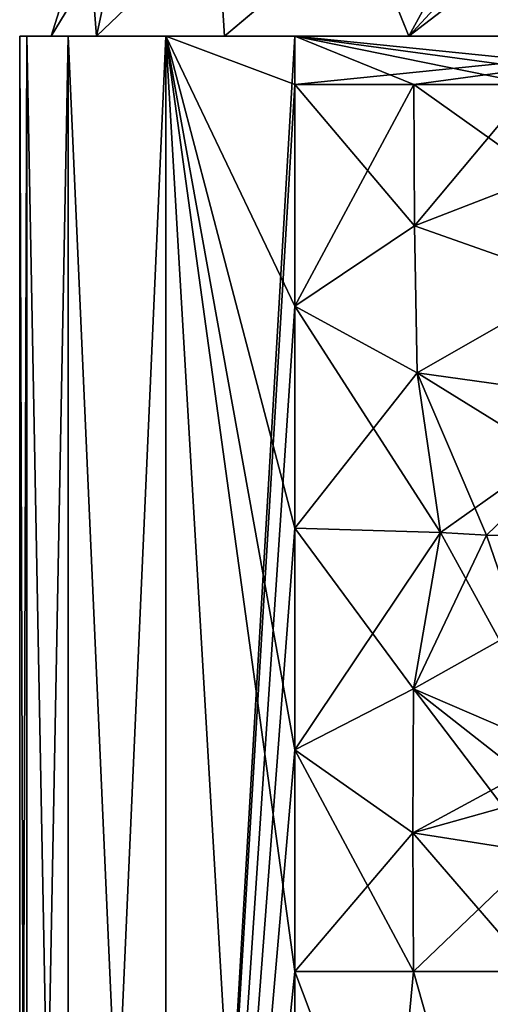
# Model space of a CAD drawing. Units: millimetres. Extents: x -23 to 127, y -10 to 146.
# Drawn here: x -23 to -1, y 59 to 106 of the extents above; entities that cross this region are included whole.
import ezdxf

# ---------------------------------------------------------------- set-up
doc = ezdxf.new("R2010")
doc.units = ezdxf.units.MM
doc.header["$LTSCALE"] = 101.851852
for name, color, linetype in [('1', 7, 'CONTINUOUS'), ('13', 7, 'CONTINUOUS'), ('18', 7, 'CONTINUOUS'), ('19', 7, 'CONTINUOUS'), ('43', 7, 'CONTINUOUS'), ('54', 7, 'CONTINUOUS'), ('75', 7, 'CONTINUOUS'), ('77', 7, 'CONTINUOUS'), ('778', 7, 'CONTINUOUS'), ('779', 7, 'CONTINUOUS'), ('79', 7, 'CONTINUOUS'), ('81', 7, 'CONTINUOUS')]:
    doc.layers.add(name, color=color, linetype=linetype)

msp = doc.modelspace()

# ---------------------------------------------------------------- linework, layer by layer
at = {"layer": '1', "color": 1, "linetype": 'Continuous'}
for points in [[(-22, 105), (-19.822, 105, -9.543), (-23.5, 105), (-22, 105)], [(-23.153, 105, 11.784), (-22, 105), (-23.5, 105), (-23.153, 105, 11.784)], [(-23.5, 105), (-19.822, 105, -9.543), (-23.153, 105, -11.784), (-23.5, 105)], [(-19.822, 105, 9.543), (-22, 105), (-23.153, 105, 11.784), (-19.822, 105, 9.543)], [(-19.822, 105, -9.543), (-13.719, 105, -17.198), (-23.153, 105, -11.784), (-19.822, 105, -9.543)], [(-23.153, 105, -11.784), (-13.719, 105, -17.198), (-21.187, 105, -17.81), (-23.153, 105, -11.784)], [(-13.719, 105, 17.198), (-19.822, 105, 9.543), (-23.153, 105, 11.784), (-13.719, 105, 17.198)], [(-21.187, 105, 17.81), (-13.719, 105, 17.198), (-23.153, 105, 11.784), (-21.187, 105, 17.81)], [(-13.719, 105, -17.198), (-4.896, 105, -21.447), (-21.187, 105, -17.81), (-13.719, 105, -17.198)], [(-21.187, 105, -17.81), (-4.896, 105, -21.447), (-16.518, 105, -22.097), (-21.187, 105, -17.81)], [(-4.896, 105, 21.447), (-13.719, 105, 17.198), (-21.187, 105, 17.81), (-4.896, 105, 21.447)], [(-16.518, 105, 22.097), (-4.896, 105, 21.447), (-21.187, 105, 17.81), (-16.518, 105, 22.097)], [(-4.896, 105, -21.447), (12.384, 105, -22.948), (-16.518, 105, -22.097), (-4.896, 105, -21.447)], [(4.896, 105, 21.447), (-4.896, 105, 21.447), (-16.518, 105, 22.097), (4.896, 105, 21.447)], [(17.728, 105, 21.429), (4.896, 105, 21.447), (-16.518, 105, 22.097), (17.728, 105, 21.429)], [(12.384, 105, -22.948), (-10.347, 105, -23.543), (-16.518, 105, -22.097), (12.384, 105, -22.948)], [(12.384, 105, 22.948), (17.728, 105, 21.429), (-16.518, 105, 22.097), (12.384, 105, 22.948)], [(-10.347, 105, 23.543), (12.384, 105, 22.948), (-16.518, 105, 22.097), (-10.347, 105, 23.543)], [(-4.896, 105, -21.447), (4.896, 105, -21.447), (12.384, 105, -22.948), (-4.896, 105, -21.447)]]:
    msp.add_3dface(points, dxfattribs=at)
at = {"layer": '13', "color": 9, "linetype": 'Continuous', "true_color": 0xb1bdc9}
for points in [[(-10.347, 105, -23.543), (12.384, 105, -22.948), (12.384, 102.7, -22.948), (-10.347, 105, -23.543)], [(-10.347, 102.7, -23.543), (-10.347, 105, -23.543), (-4.664, 102.7, -23.394), (-10.347, 102.7, -23.543)], [(-4.664, 102.7, -23.394), (-10.347, 105, -23.543), (1.018, 102.7, -23.245), (-4.664, 102.7, -23.394)], [(1.018, 102.7, -23.245), (-10.347, 105, -23.543), (6.701, 102.7, -23.097), (1.018, 102.7, -23.245)], [(6.701, 102.7, -23.097), (-10.347, 105, -23.543), (12.384, 102.7, -22.948), (6.701, 102.7, -23.097)], [(12.354, 0, -22.949), (-10.347, 0, -23.543), (-10.347, 60.252, -23.543), (12.354, 0, -22.949)], [(-4.672, 60.252, -23.394), (12.354, 0, -22.949), (-10.347, 60.252, -23.543), (-4.672, 60.252, -23.394)], [(1.003, 60.252, -23.246), (12.354, 0, -22.949), (-4.672, 60.252, -23.394), (1.003, 60.252, -23.246)]]:
    msp.add_3dface(points, dxfattribs=at)
at = {"layer": '18', "color": 9, "linetype": 'Continuous', "true_color": 0xb1bdc9}
for points in [[(12.384, 105, 22.948), (-10.347, 105, 23.543), (-10.347, 102.7, 23.543), (12.384, 105, 22.948)], [(-4.664, 102.7, 23.394), (12.384, 105, 22.948), (-10.347, 102.7, 23.543), (-4.664, 102.7, 23.394)], [(1.018, 102.7, 23.245), (12.384, 105, 22.948), (-4.664, 102.7, 23.394), (1.018, 102.7, 23.245)], [(-10.347, 0, 23.543), (12.354, 0, 22.949), (12.354, 60.252, 22.949), (-10.347, 0, 23.543)], [(-10.347, 60.252, 23.543), (-10.347, 0, 23.543), (-4.672, 60.252, 23.394), (-10.347, 60.252, 23.543)], [(-4.672, 60.252, 23.394), (-10.347, 0, 23.543), (1.003, 60.252, 23.246), (-4.672, 60.252, 23.394)], [(1.003, 60.252, 23.246), (-10.347, 0, 23.543), (4.948, 60.252, 23.142), (1.003, 60.252, 23.246)], [(4.948, 60.252, 23.142), (-10.347, 0, 23.543), (8.651, 60.252, 23.045), (4.948, 60.252, 23.142)], [(8.651, 60.252, 23.045), (-10.347, 0, 23.543), (12.354, 60.252, 22.949), (8.651, 60.252, 23.045)]]:
    msp.add_3dface(points, dxfattribs=at)
at = {"layer": '19', "color": 9, "linetype": 'Continuous', "true_color": 0xb1bdc9}
for points in [[(-23.153, 105, 11.784), (-23.5, 105), (-23.153, 0, 11.784), (-23.153, 105, 11.784)], [(-23.5, 105), (-23.153, 105, -11.784), (-23.5, 0), (-23.5, 105)], [(-23.5, 105), (-23.5, 0), (-23.153, 0, 11.784), (-23.5, 105)], [(-23.153, 105, -11.784), (-23.153, 0, -11.784), (-23.5, 0), (-23.153, 105, -11.784)]]:
    msp.add_3dface(points, dxfattribs=at)
at = {"layer": '43', "color": 9, "linetype": 'Continuous', "true_color": 0xb1bdc9}
for points in [[(-3.387, 81.257, -23.345), (-4.674, 73.786, -23.392), (-10.347, 81.476, -23.543), (-3.387, 81.257, -23.345)], [(-10.347, 81.476, -23.543), (-4.674, 73.786, -23.392), (-10.347, 70.864, -23.543), (-10.347, 81.476, -23.543)], [(-4.674, 73.786, -23.392), (-3.387, 81.257, -23.345), (2.381, 70.743, -23.178), (-4.674, 73.786, -23.392)], [(2.381, 70.743, -23.178), (-3.387, 81.257, -23.345), (-1.19, 81.127, -23.268), (2.381, 70.743, -23.178)], [(8.205, 81.015, -22.865), (2.381, 70.743, -23.178), (-1.19, 81.127, -23.268), (8.205, 81.015, -22.865)], [(-4.674, 73.786, -23.392), (-4.711, 66.885, -23.396), (-10.347, 70.864, -23.543), (-4.674, 73.786, -23.392)], [(-4.711, 66.885, -23.396), (-4.674, 73.786, -23.392), (1.265, 65.957, -23.236), (-4.711, 66.885, -23.396)], [(1.265, 65.957, -23.236), (-4.674, 73.786, -23.392), (1.773, 68.707, -23.211), (1.265, 65.957, -23.236)], [(1.773, 68.707, -23.211), (-4.674, 73.786, -23.392), (2.381, 70.743, -23.178), (1.773, 68.707, -23.211)], [(-4.672, 60.252, -23.394), (-10.347, 60.252, -23.543), (-10.347, 70.864, -23.543), (-4.672, 60.252, -23.394)], [(-4.711, 66.885, -23.396), (-4.672, 60.252, -23.394), (-10.347, 70.864, -23.543), (-4.711, 66.885, -23.396)], [(1.003, 60.252, -23.246), (-4.672, 60.252, -23.394), (-4.711, 66.885, -23.396), (1.003, 60.252, -23.246)], [(1.003, 60.252, -23.246), (-4.711, 66.885, -23.396), (1.265, 65.957, -23.236), (1.003, 60.252, -23.246)]]:
    msp.add_3dface(points, dxfattribs=at)
at = {"layer": '54', "color": 9, "linetype": 'Continuous', "true_color": 0xb1bdc9}
for points in [[(-10.347, 81.476, 23.543), (-10.347, 70.864, 23.543), (-3.387, 81.257, 23.345), (-10.347, 81.476, 23.543)], [(-3.387, 81.257, 23.345), (-10.347, 70.864, 23.543), (-4.674, 73.786, 23.392), (-3.387, 81.257, 23.345)], [(-3.387, 81.257, 23.345), (-4.674, 73.786, 23.392), (-1.19, 81.127, 23.268), (-3.387, 81.257, 23.345)], [(-4.674, 73.786, 23.392), (8.205, 81.015, 22.865), (-1.19, 81.127, 23.268), (-4.674, 73.786, 23.392)], [(8.205, 81.015, 22.865), (-4.674, 73.786, 23.392), (2.381, 70.743, 23.178), (8.205, 81.015, 22.865)], [(-4.674, 73.786, 23.392), (-10.347, 70.864, 23.543), (-4.711, 66.885, 23.396), (-4.674, 73.786, 23.392)], [(-4.674, 73.786, 23.392), (-4.711, 66.885, 23.396), (2.381, 70.743, 23.178), (-4.674, 73.786, 23.392)], [(-10.347, 70.864, 23.543), (-10.347, 60.252, 23.543), (-4.711, 66.885, 23.396), (-10.347, 70.864, 23.543)], [(2.381, 70.743, 23.178), (-4.711, 66.885, 23.396), (1.773, 68.707, 23.211), (2.381, 70.743, 23.178)], [(1.773, 68.707, 23.211), (-4.711, 66.885, 23.396), (1.265, 65.957, 23.236), (1.773, 68.707, 23.211)], [(-10.347, 60.252, 23.543), (-4.672, 60.252, 23.394), (-4.711, 66.885, 23.396), (-10.347, 60.252, 23.543)], [(-4.711, 66.885, 23.396), (-4.672, 60.252, 23.394), (1.265, 65.957, 23.236), (-4.711, 66.885, 23.396)], [(-4.672, 60.252, 23.394), (1.003, 60.252, 23.246), (1.265, 65.957, 23.236), (-4.672, 60.252, 23.394)]]:
    msp.add_3dface(points, dxfattribs=at)
at = {"layer": '75', "color": 9, "linetype": 'Continuous', "true_color": 0xb1bdc9}
for points in [[(-23.153, 105, -11.784), (-21.187, 105, -17.81), (-23.153, 0, -11.784), (-23.153, 105, -11.784)], [(-21.187, 105, -17.81), (-21.187, 0, -17.81), (-23.153, 0, -11.784), (-21.187, 105, -17.81)], [(-21.187, 105, -17.81), (-16.518, 105, -22.097), (-21.187, 0, -17.81), (-21.187, 105, -17.81)], [(-16.518, 105, -22.097), (-16.518, 0, -22.097), (-21.187, 0, -17.81), (-16.518, 105, -22.097)], [(-16.518, 105, -22.097), (-10.347, 105, -23.543), (-16.518, 0, -22.097), (-16.518, 105, -22.097)], [(-16.518, 0, -22.097), (-10.347, 105, -23.543), (-10.347, 102.7, -23.543), (-16.518, 0, -22.097)], [(-16.518, 0, -22.097), (-10.347, 102.7, -23.543), (-10.347, 92.088, -23.543), (-16.518, 0, -22.097)], [(-10.347, 81.476, -23.543), (-16.518, 0, -22.097), (-10.347, 92.088, -23.543), (-10.347, 81.476, -23.543)], [(-16.518, 0, -22.097), (-10.347, 81.476, -23.543), (-10.347, 70.864, -23.543), (-16.518, 0, -22.097)], [(-10.347, 60.252, -23.543), (-16.518, 0, -22.097), (-10.347, 70.864, -23.543), (-10.347, 60.252, -23.543)], [(-10.347, 0, -23.543), (-16.518, 0, -22.097), (-10.347, 60.252, -23.543), (-10.347, 0, -23.543)]]:
    msp.add_3dface(points, dxfattribs=at)
at = {"layer": '77', "color": 9, "linetype": 'Continuous', "true_color": 0xb1bdc9}
for points in [[(-10.347, 102.7, -23.543), (-4.664, 102.7, -23.394), (-4.623, 95.939, -23.389), (-10.347, 102.7, -23.543)], [(-10.347, 92.088, -23.543), (-10.347, 102.7, -23.543), (-4.623, 95.939, -23.389), (-10.347, 92.088, -23.543)], [(-4.664, 102.7, -23.394), (1.018, 102.7, -23.245), (1.509, 98.303, -23.211), (-4.664, 102.7, -23.394)], [(-4.664, 102.7, -23.394), (1.509, 98.303, -23.211), (-4.623, 95.939, -23.389), (-4.664, 102.7, -23.394)], [(1.509, 98.303, -23.211), (3.046, 93.225, -23.121), (-4.623, 95.939, -23.389), (1.509, 98.303, -23.211)], [(-10.347, 92.088, -23.543), (-4.623, 95.939, -23.389), (-4.498, 88.907, -23.38), (-10.347, 92.088, -23.543)], [(-4.623, 95.939, -23.389), (3.046, 93.225, -23.121), (-4.498, 88.907, -23.38), (-4.623, 95.939, -23.389)], [(3.046, 93.225, -23.121), (5.427, 87.52, -22.996), (-4.498, 88.907, -23.38), (3.046, 93.225, -23.121)], [(-3.387, 81.257, -23.345), (-10.347, 81.476, -23.543), (-10.347, 92.088, -23.543), (-3.387, 81.257, -23.345)], [(-3.387, 81.257, -23.345), (-10.347, 92.088, -23.543), (-4.498, 88.907, -23.38), (-3.387, 81.257, -23.345)], [(5.427, 87.52, -22.996), (8.205, 81.015, -22.865), (-4.498, 88.907, -23.38), (5.427, 87.52, -22.996)], [(8.205, 81.015, -22.865), (-1.19, 81.127, -23.268), (-4.498, 88.907, -23.38), (8.205, 81.015, -22.865)], [(-1.19, 81.127, -23.268), (-3.387, 81.257, -23.345), (-4.498, 88.907, -23.38), (-1.19, 81.127, -23.268)]]:
    msp.add_3dface(points, dxfattribs=at)
at = {"layer": '778', "color": 7, "linetype": 'Continuous'}
for points in [[(-20.264, 110.517), (-18.648, 110.517, -7.93), (-22, 105), (-20.264, 110.517)], [(-22, 105), (-18.648, 110.517, -7.93), (-19.822, 105, -9.543), (-22, 105)], [(-18.648, 110.517, -7.93), (-14.058, 110.517, -14.595), (-19.822, 105, -9.543), (-18.648, 110.517, -7.93)], [(-19.822, 105, -9.543), (-14.058, 110.517, -14.595), (-13.719, 105, -17.198), (-19.822, 105, -9.543)], [(-14.058, 110.517, -14.595), (-7.128, 110.565, -18.941), (-13.719, 105, -17.198), (-14.058, 110.517, -14.595)], [(-13.719, 105, -17.198), (-7.128, 110.565, -18.941), (-4.896, 105, -21.447), (-13.719, 105, -17.198)], [(-7.128, 110.565, -18.941), (-2.94, 108.611, -20.93), (-4.896, 105, -21.447), (-7.128, 110.565, -18.941)], [(-2.94, 108.611, -20.93), (-1.902, 108.26, -21.177), (-4.896, 105, -21.447), (-2.94, 108.611, -20.93)], [(-1.902, 108.26, -21.177), (-0.827, 108.143, -21.286), (-4.896, 105, -21.447), (-1.902, 108.26, -21.177)], [(-4.896, 105, -21.447), (-0.827, 108.143, -21.286), (4.896, 105, -21.447), (-4.896, 105, -21.447)]]:
    msp.add_3dface(points, dxfattribs=at)
at = {"layer": '779', "color": 7, "linetype": 'Continuous'}
for points in [[(-20.264, 110.517), (-22, 105), (-19.822, 105, 9.543), (-20.264, 110.517)], [(-20.264, 110.517), (-19.822, 105, 9.543), (-18.649, 110.517, 7.928), (-20.264, 110.517)], [(-19.822, 105, 9.543), (-13.719, 105, 17.198), (-14.06, 110.517, 14.593), (-19.822, 105, 9.543)], [(-18.649, 110.517, 7.928), (-19.822, 105, 9.543), (-14.06, 110.517, 14.593), (-18.649, 110.517, 7.928)], [(-13.719, 105, 17.198), (-7.128, 110.564, 18.942), (-14.06, 110.517, 14.593), (-13.719, 105, 17.198)], [(-4.896, 105, 21.447), (-7.128, 110.564, 18.942), (-13.719, 105, 17.198), (-4.896, 105, 21.447)], [(-2.94, 108.611, 20.93), (-7.128, 110.564, 18.942), (-4.896, 105, 21.447), (-2.94, 108.611, 20.93)], [(4.896, 105, 21.447), (-2.94, 108.611, 20.93), (-4.896, 105, 21.447), (4.896, 105, 21.447)], [(-1.902, 108.26, 21.177), (-2.94, 108.611, 20.93), (4.896, 105, 21.447), (-1.902, 108.26, 21.177)], [(-0.827, 108.143, 21.286), (-1.902, 108.26, 21.177), (4.896, 105, 21.447), (-0.827, 108.143, 21.286)]]:
    msp.add_3dface(points, dxfattribs=at)
at = {"layer": '79', "color": 9, "linetype": 'Continuous', "true_color": 0xb1bdc9}
for points in [[(-21.187, 105, 17.81), (-23.153, 105, 11.784), (-21.187, 0, 17.81), (-21.187, 105, 17.81)], [(-23.153, 105, 11.784), (-23.153, 0, 11.784), (-21.187, 0, 17.81), (-23.153, 105, 11.784)], [(-16.518, 105, 22.097), (-21.187, 105, 17.81), (-16.518, 0, 22.097), (-16.518, 105, 22.097)], [(-21.187, 105, 17.81), (-21.187, 0, 17.81), (-16.518, 0, 22.097), (-21.187, 105, 17.81)], [(-10.347, 105, 23.543), (-16.518, 105, 22.097), (-10.347, 102.7, 23.543), (-10.347, 105, 23.543)], [(-16.518, 105, 22.097), (-16.518, 0, 22.097), (-10.347, 0, 23.543), (-16.518, 105, 22.097)], [(-16.518, 105, 22.097), (-10.347, 0, 23.543), (-10.347, 60.252, 23.543), (-16.518, 105, 22.097)], [(-10.347, 102.7, 23.543), (-16.518, 105, 22.097), (-10.347, 92.088, 23.543), (-10.347, 102.7, 23.543)], [(-16.518, 105, 22.097), (-10.347, 60.252, 23.543), (-10.347, 70.864, 23.543), (-16.518, 105, 22.097)], [(-16.518, 105, 22.097), (-10.347, 70.864, 23.543), (-10.347, 81.476, 23.543), (-16.518, 105, 22.097)], [(-16.518, 105, 22.097), (-10.347, 81.476, 23.543), (-10.347, 92.088, 23.543), (-16.518, 105, 22.097)]]:
    msp.add_3dface(points, dxfattribs=at)
at = {"layer": '81', "color": 9, "linetype": 'Continuous', "true_color": 0xb1bdc9}
for points in [[(-4.664, 102.7, 23.394), (-10.347, 102.7, 23.543), (-10.347, 92.088, 23.543), (-4.664, 102.7, 23.394)], [(-4.664, 102.7, 23.394), (-10.347, 92.088, 23.543), (-4.623, 95.939, 23.389), (-4.664, 102.7, 23.394)], [(1.018, 102.7, 23.245), (-4.664, 102.7, 23.394), (-4.623, 95.939, 23.389), (1.018, 102.7, 23.245)], [(1.509, 98.303, 23.211), (1.018, 102.7, 23.245), (-4.623, 95.939, 23.389), (1.509, 98.303, 23.211)], [(3.046, 93.225, 23.121), (1.509, 98.303, 23.211), (-4.623, 95.939, 23.389), (3.046, 93.225, 23.121)], [(-10.347, 92.088, 23.543), (-4.498, 88.907, 23.38), (-4.623, 95.939, 23.389), (-10.347, 92.088, 23.543)], [(-4.498, 88.907, 23.38), (3.046, 93.225, 23.121), (-4.623, 95.939, 23.389), (-4.498, 88.907, 23.38)], [(5.427, 87.52, 22.996), (3.046, 93.225, 23.121), (-4.498, 88.907, 23.38), (5.427, 87.52, 22.996)], [(-10.347, 92.088, 23.543), (-10.347, 81.476, 23.543), (-4.498, 88.907, 23.38), (-10.347, 92.088, 23.543)], [(-10.347, 81.476, 23.543), (-3.387, 81.257, 23.345), (-4.498, 88.907, 23.38), (-10.347, 81.476, 23.543)], [(-3.387, 81.257, 23.345), (5.427, 87.52, 22.996), (-4.498, 88.907, 23.38), (-3.387, 81.257, 23.345)], [(5.427, 87.52, 22.996), (-3.387, 81.257, 23.345), (-1.19, 81.127, 23.268), (5.427, 87.52, 22.996)], [(8.205, 81.015, 22.865), (5.427, 87.52, 22.996), (-1.19, 81.127, 23.268), (8.205, 81.015, 22.865)]]:
    msp.add_3dface(points, dxfattribs=at)

doc.saveas('drawing.dxf')
